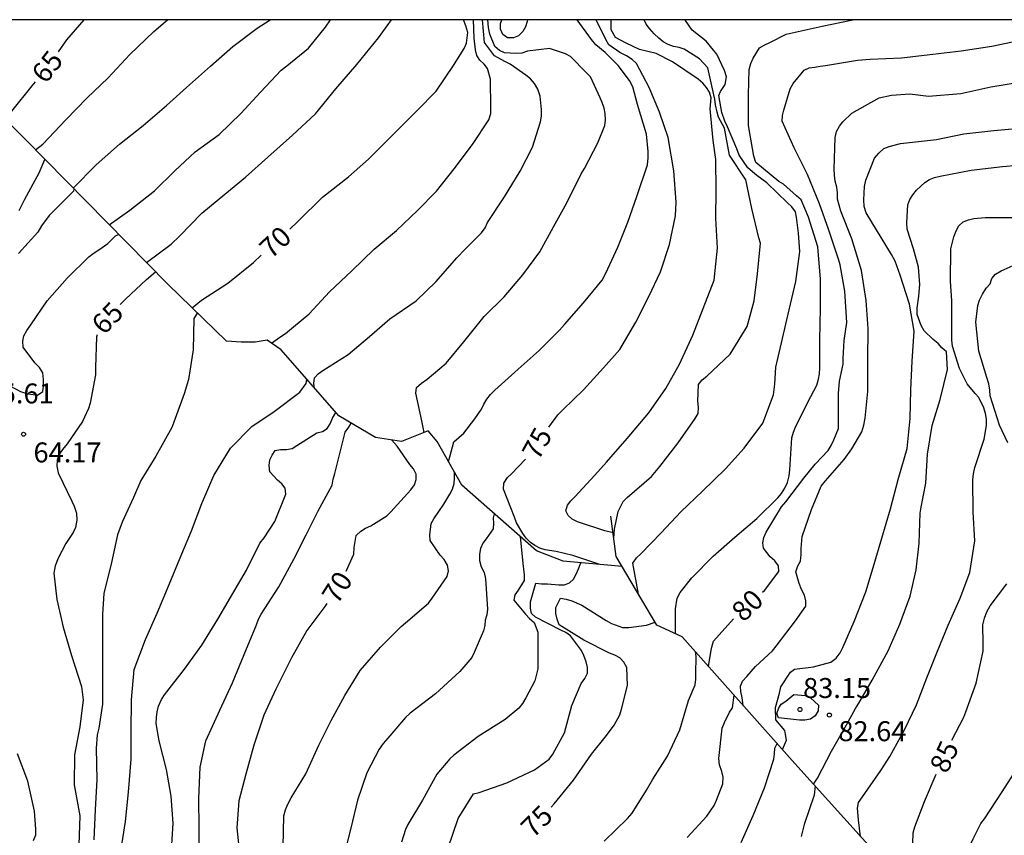
# Model space of a CAD drawing. Units: metres. Extents: x 574344 to 574695, y 4795040 to 4795290.
# Drawn here: x 574567 to 574604, y 4795260 to 4795290 of the extents above; entities that cross this region are included whole.
import ezdxf

# ---------------------------------------------------------------- set-up
doc = ezdxf.new("R2010")
doc.units = ezdxf.units.M
for name, color, linetype in [('010106', 9, 'Continuous'), ('020104', 34, 'Continuous'), ('020109', 7, 'CABEZA_TALUD'), ('020204', 9, 'Continuous'), ('020307', 24, 'Continuous'), ('020308', 9, 'Continuous')]:
    doc.layers.add(name, color=color, linetype=linetype)
doc.layers.add('020105', color=24, linetype='Continuous', lineweight=30)
doc.styles.add('ARIAL', font='ARIAL.TTF', dxfattribs={"height": 1})
doc.styles.add('ARIALI', font='ARIALI.TTF', dxfattribs={"height": 1})
doc.linetypes.add('CABEZA_TALUD', pattern='A,0.1,[204,DONOSTI.shx,S=0.15,R=0,X=0,Y=0],0,0.2', length=0.3)

# ---------------------------------------------------------------- blocks, each defined once
blk = doc.blocks.new('COTAPU')
blk.add_circle((0, 0), 0.075)

msp = doc.modelspace()

# ---------------------------------------------------------------- linework, layer by layer
at = {"layer": '010106', "flags": 128}
msp.add_lwpolyline([(574344.4, 4795040.373), (574694.39, 4795040.366), (574694.395, 4795290.359), (574344.405, 4795290.366)], close=True, dxfattribs=at)
at = {"layer": '020104', "flags": 128}
for points, elevation in [([(574567.168, 4795285.481), (574567.448, 4795285.697), (574568.304, 4795286.605), (574569.1, 4795287.42), (574569.894, 4795288.178), (574570.71, 4795289.064), (574571.62, 4795289.922), (574572.123, 4795290.361)], 66), ([(574568.582, 4795284.044), (574569.444, 4795284.919), (574570.32, 4795285.693), (574571.208, 4795286.39), (574572.096, 4795287.148), (574572.84, 4795287.82), (574573.739, 4795288.616), (574574.581, 4795289.364), (574575.501, 4795290.054), (574575.98, 4795290.361)], 67), ([(574569.935, 4795282.668), (574570.713, 4795283.219), (574571.635, 4795283.941), (574572.399, 4795284.688), (574573.173, 4795285.4), (574574.065, 4795286.052), (574574.877, 4795286.844), (574575.623, 4795287.644), (574576.395, 4795288.468), (574576.611, 4795288.628), (574577.423, 4795289.302), (574578.063, 4795290.084), (574578.244, 4795290.361)], 68), ([(574571.334, 4795281.247), (574572.261, 4795281.937), (574572.581, 4795282.245), (574573.419, 4795283.105), (574574.283, 4795283.812), (574575.059, 4795284.454), (574575.897, 4795285.202), (574576.817, 4795286.028), (574577.681, 4795286.83), (574578.449, 4795287.768), (574579.243, 4795288.688), (574580.057, 4795289.688), (574580.535, 4795290.361)], 69), ([(574576.039, 4795278.217), (574576.347, 4795278.449), (574576.561, 4795278.587), (574577.449, 4795279.323), (574578.209, 4795280.152), (574579.055, 4795280.942), (574579.883, 4795281.748), (574580.733, 4795282.452), (574581.513, 4795283.208), (574582.227, 4795283.926), (574582.891, 4795284.768), (574583.587, 4795285.678), (574584.191, 4795286.612), (574584.269, 4795286.85), (574584.275, 4795287.062), (574584.259, 4795288.134), (574584.139, 4795288.536), (574584.019, 4795288.698), (574583.853, 4795288.844), (574583.747, 4795289.016), (574583.695, 4795289.23), (574583.641, 4795289.668), (574583.618, 4795290.361)], 71), ([(574577.654, 4795276.531), (574577.617, 4795276.711), (574577.647, 4795276.917), (574577.781, 4795277.069), (574577.967, 4795277.193), (574578.913, 4795277.791), (574579.711, 4795278.477), (574580.479, 4795279.13), (574581.465, 4795279.812), (574582.223, 4795280.532), (574582.991, 4795281.432), (574583.311, 4795281.746), (574583.915, 4795282.366), (574584.057, 4795282.548), (574584.147, 4795282.75), (574584.789, 4795283.718), (574585.377, 4795284.676), (574585.833, 4795285.576), (574586.133, 4795286.538), (574586.167, 4795286.742), (574586.169, 4795286.994), (574586.119, 4795287.5), (574586.037, 4795287.752), (574585.911, 4795287.968), (574585.759, 4795288.14), (574585.587, 4795288.286), (574584.997, 4795288.7), (574584.801, 4795288.798), (574584.405, 4795289.004), (574584.032, 4795289.508), (574583.962, 4795290.361)], 72), ([(574581.761, 4795274.868), (574581.683, 4795275.303), (574581.453, 4795276.341), (574581.485, 4795276.557), (574581.671, 4795276.717), (574581.877, 4795276.865), (574582.599, 4795277.466), (574583.259, 4795278.268), (574584.017, 4795279.222), (574584.771, 4795279.966), (574585.475, 4795280.786), (574586.107, 4795281.656), (574586.629, 4795282.594), (574587.129, 4795283.494), (574587.669, 4795284.574), (574587.793, 4795284.774), (574588.283, 4795285.746), (574588.551, 4795286.394), (574588.571, 4795286.608), (574588.563, 4795286.85), (574588.525, 4795287.05), (574588.457, 4795287.252), (574588.375, 4795287.438), (574588.017, 4795288.218), (574587.861, 4795288.372), (574587.261, 4795288.984), (574587.069, 4795289.084), (574586.473, 4795289.282), (574585.647, 4795289.188), (574585.439, 4795289.114), (574585.211, 4795289.098), (574584.787, 4795289.122), (574584.599, 4795289.212), (574584.415, 4795289.356), (574584.239, 4795289.819), (574584.187, 4795290.078), (574584.156, 4795290.361)], 73), ([(574582.679, 4795273.774), (574582.729, 4795273.953), (574582.887, 4795274.521), (574583.253, 4795274.841), (574583.673, 4795275.385), (574583.919, 4795275.746), (574584.013, 4795275.938), (574584.125, 4795276.116), (574584.263, 4795276.29), (574584.421, 4795276.456), (574585.301, 4795277.25), (574586.087, 4795277.944), (574586.851, 4795278.706), (574587.039, 4795278.924), (574587.755, 4795279.732), (574588.455, 4795280.588), (574588.593, 4795280.852), (574589.039, 4795281.83), (574589.411, 4795282.77), (574589.753, 4795283.728), (574590.151, 4795284.916), (574590.177, 4795285.174), (574590.179, 4795285.412), (574590.117, 4795286.07), (574589.781, 4795287.182), (574589.603, 4795287.85), (574589.475, 4795288.08), (574589.051, 4795288.65), (574588.569, 4795289.13), (574588.209, 4795289.428), (574588.055, 4795289.624), (574587.515, 4795290.361)], 74), ([(574585.643, 4795290.361), (574585.633, 4795290.3), (574585.569, 4795290.1), (574585.469, 4795289.918), (574585.309, 4795289.76), (574585.123, 4795289.686), (574584.899, 4795289.69), (574584.719, 4795289.81), (574584.631, 4795290.01), (574584.631, 4795290.222), (574584.685, 4795290.361)], 74), ([(574588.862, 4795271.102), (574588.547, 4795271.171), (574587.525, 4795271.515), (574587.325, 4795271.615), (574587.175, 4795271.755), (574587.083, 4795271.933), (574587.153, 4795272.141), (574587.271, 4795272.303), (574587.431, 4795272.457), (574588.179, 4795273.264), (574588.617, 4795273.75), (574589.391, 4795274.638), (574590.209, 4795275.61), (574590.839, 4795276.522), (574591.355, 4795277.43), (574591.855, 4795278.518), (574592.249, 4795279.52), (574592.663, 4795280.588), (574592.785, 4795281.794), (574592.719, 4795282.912), (574592.727, 4795283.958), (574592.715, 4795285.12), (574592.621, 4795285.826), (574592.503, 4795287.016), (574592.549, 4795287.438), (574592.477, 4795287.642), (574592.373, 4795287.816), (574592.235, 4795287.978), (574592.057, 4795288.128), (574591.093, 4795288.79), (574590.479, 4795289.094), (574589.857, 4795289.248), (574589.352, 4795289.49), (574588.954, 4795289.698), (574588.789, 4795289.99), (574588.79, 4795290.361)], 76), ([(574588.889, 4795270.89), (574588.911, 4795271.239), (574589.051, 4795271.906), (574589.237, 4795272.28), (574589.389, 4795272.424), (574590.305, 4795273.216), (574590.619, 4795273.588), (574591.309, 4795274.478), (574591.941, 4795275.394), (574592.057, 4795275.58), (574592.063, 4795275.806), (574592.047, 4795276.042), (574592.069, 4795276.666), (574592.203, 4795276.84), (574592.387, 4795276.98), (574593.259, 4795277.81), (574593.901, 4795278.842), (574594.161, 4795279.816), (574594.291, 4795280.826), (574594.393, 4795281.976), (574594.333, 4795282.182), (574594.075, 4795283.28), (574593.843, 4795284.356), (574593.233, 4795285.279), (574593.04, 4795286.288), (574592.817, 4795286.704), (574592.773, 4795286.897), (574592.713, 4795287.164), (574592.684, 4795287.387), (574592.639, 4795287.55), (574592.417, 4795288.564), (574592.101, 4795288.902), (574591.535, 4795289.258), (574591.339, 4795289.322), (574591.131, 4795289.366), (574590.931, 4795289.432), (574590.743, 4795289.54), (574590.577, 4795289.67), (574590.399, 4795289.838), (574590.227, 4795290.036), (574590.107, 4795290.202), (574590.024, 4795290.361)], 77), ([(574589.814, 4795268.802), (574589.599, 4795269.961), (574589.741, 4795270.157), (574589.903, 4795270.317), (574590.667, 4795271.098), (574591.403, 4795271.888), (574592.221, 4795272.672), (574593.081, 4795273.508), (574593.781, 4795274.276), (574594.491, 4795275.224), (574594.885, 4795276.278), (574594.939, 4795276.688), (574594.971, 4795277.322), (574595.227, 4795278.394), (574595.475, 4795279.478), (574595.729, 4795280.534), (574595.875, 4795281.666), (574595.827, 4795282.346), (574595.749, 4795282.958), (574595.707, 4795283.154), (574595.575, 4795283.34), (574595.407, 4795283.496), (574594.639, 4795284.236), (574594.255, 4795284.516), (574593.927, 4795284.802), (574593.593, 4795285.286), (574593.511, 4795285.512), (574593.153, 4795286.338), (574593.055, 4795286.555), (574592.951, 4795286.882), (574592.832, 4795287.52), (574592.892, 4795287.669), (574593.07, 4795287.936), (574593.117, 4795288.222), (574593.045, 4795288.464), (574592.755, 4795289.072), (574592.627, 4795289.226), (574592.355, 4795289.562), (574592.183, 4795289.692), (574591.831, 4795289.974), (574591.579, 4795290.332), (574591.578, 4795290.361)], 78), ([(574591.207, 4795267.311), (574591.207, 4795268.243), (574591.263, 4795268.655), (574591.383, 4795268.857), (574591.815, 4795269.413), (574592.615, 4795270.222), (574593.437, 4795270.944), (574594.257, 4795271.642), (574595.053, 4795272.412), (574595.189, 4795272.584), (574595.315, 4795272.782), (574595.413, 4795272.986), (574595.479, 4795273.238), (574595.499, 4795273.466), (574595.571, 4795274.666), (574595.637, 4795274.882), (574595.729, 4795275.106), (574596.285, 4795276.216), (574596.513, 4795276.644), (574596.581, 4795276.872), (574596.617, 4795277.07), (574596.623, 4795277.282), (574596.623, 4795278.338), (574596.653, 4795279.536), (574596.653, 4795280.622), (574596.549, 4795281.84), (574596.195, 4795282.954), (574595.921, 4795283.606), (574595.745, 4795283.75), (574595.263, 4795284.186), (574595.089, 4795284.292), (574594.227, 4795285.008), (574594.145, 4795285.238), (574593.945, 4795286.392), (574593.945, 4795287.546), (574593.967, 4795288.502), (574594.037, 4795288.726), (574594.123, 4795288.922), (574594.365, 4795289.304), (574594.563, 4795289.426), (574594.747, 4795289.512), (574595.367, 4795289.82), (574595.587, 4795289.868), (574596.713, 4795290.126), (574597.801, 4795290.348), (574597.863, 4795290.361)], 79), ([(574593.752, 4795264.619), (574593.704, 4795264.913), (574593.654, 4795265.141), (574593.652, 4795265.345), (574593.722, 4795265.533), (574593.878, 4795265.711), (574594.206, 4795266.079), (574594.85, 4795266.671), (574594.99, 4795266.851), (574595.718, 4795267.798), (574596.096, 4795268.344), (574596.102, 4795268.548), (574596.05, 4795268.762), (574595.936, 4795268.978), (574595.844, 4795269.202), (574595.726, 4795269.632), (574595.796, 4795269.858), (574595.898, 4795270.036), (574595.924, 4795270.286), (574595.924, 4795270.516), (574595.966, 4795270.962), (574596.31, 4795271.976), (574596.679, 4795272.854), (574596.841, 4795273.056), (574597.541, 4795273.86), (574597.827, 4795274.256), (574598.199, 4795274.894), (574598.273, 4795275.142), (574598.325, 4795275.406), (574598.423, 4795276.404), (574598.431, 4795277.578), (574598.445, 4795278.77), (574598.363, 4795279.826), (574598.185, 4795280.956), (574597.823, 4795282.14), (574597.411, 4795283.18), (574597.295, 4795283.624), (574597.293, 4795283.866), (574597.269, 4795284.074), (574597.207, 4795284.298), (574597.171, 4795284.524), (574597.161, 4795284.768), (574597.205, 4795285.946), (574597.253, 4795286.172), (574597.359, 4795286.368), (574597.487, 4795286.532), (574597.823, 4795286.86), (574598.855, 4795287.436), (574599.311, 4795287.534), (574600.005, 4795287.578), (574600.711, 4795287.49), (574601.927, 4795287.6), (574603.051, 4795287.852), (574604.201, 4795288.032)], 81), ([(574595.218, 4795262.97), (574595.38, 4795263.323), (574595.335, 4795263.528), (574595.309, 4795263.686), (574594.975, 4795264.075), (574594.956, 4795264.55), (574595.114, 4795265.083), (574595.166, 4795265.321), (574595.52, 4795265.865), (574595.678, 4795265.983), (574596.39, 4795266.075), (574597.036, 4795266.252), (574597.242, 4795266.392), (574597.386, 4795266.594), (574597.484, 4795266.802), (574597.916, 4795267.776), (574598.358, 4795268.886), (574598.668, 4795269.926), (574598.948, 4795270.906), (574599.274, 4795272.008), (574599.572, 4795273.102), (574599.91, 4795274.264), (574600.024, 4795275.388), (574600.048, 4795276.472), (574600.087, 4795277.552), (574600.167, 4795278.676), (574599.997, 4795279.69), (574599.647, 4795280.77), (574599.453, 4795281.306), (574599.317, 4795281.55), (574598.749, 4795282.472), (574598.363, 4795283.114), (574598.293, 4795283.354), (574598.279, 4795283.6), (574598.305, 4795284.102), (574598.357, 4795284.338), (574598.683, 4795285.164), (574598.837, 4795285.36), (574599.033, 4795285.526), (574599.231, 4795285.608), (574599.649, 4795285.722), (574599.883, 4795285.744), (574601.005, 4795285.87), (574602.033, 4795286.076), (574603.157, 4795286.21), (574604.407, 4795286.32)], 82), ([(574566.556, 4795283.205), (574566.772, 4795283.629), (574567.304, 4795284.611), (574567.52, 4795285.123)], 62), ([(574596.383, 4795261.672), (574596.542, 4795261.897), (574597.06, 4795262.911), (574597.632, 4795263.889), (574597.968, 4795264.503), (574598.096, 4795264.703), (574598.596, 4795265.574), (574599.198, 4795266.668), (574599.628, 4795267.676), (574600.024, 4795268.718), (574600.244, 4795269.71), (574600.36, 4795270.708), (574600.392, 4795271.844), (574600.428, 4795272.062), (574600.61, 4795272.964), (574600.668, 4795274.06), (574600.846, 4795275.136), (574601.14, 4795276.102), (574601.426, 4795277.238), (574601.378, 4795277.902), (574601.202, 4795278.046), (574601.066, 4795278.21), (574600.885, 4795278.358), (574600.543, 4795278.68), (574600.427, 4795278.884), (574600.285, 4795279.294), (574600.285, 4795279.538), (574600.341, 4795279.99), (574600.383, 4795280.42), (574600.331, 4795281.08), (574600.139, 4795281.764), (574599.905, 4795282.498), (574599.897, 4795282.752), (574599.929, 4795283.41), (574600.007, 4795283.616), (574600.115, 4795283.796), (574600.253, 4795283.964), (574600.571, 4795284.256), (574600.745, 4795284.368), (574600.933, 4795284.438), (574601.145, 4795284.496), (574602.307, 4795284.722), (574603.487, 4795284.85), (574604.665, 4795284.958)], 83), ([(574568.615, 4795284.01), (574568.602, 4795283.931), (574568.454, 4795283.795), (574567.684, 4795283.011), (574567.4, 4795282.627), (574567.26, 4795282.395), (574566.536, 4795281.583)], 63), ([(574598.157, 4795259.707), (574598.076, 4795260.329), (574598.042, 4795260.763), (574598.074, 4795260.983), (574598.23, 4795261.187), (574598.922, 4795262.179), (574599.25, 4795262.707), (574599.81, 4795263.708), (574600.258, 4795264.648), (574600.644, 4795265.654), (574601.05, 4795266.66), (574601.44, 4795267.632), (574601.894, 4795268.644), (574602.264, 4795269.608), (574602.452, 4795270.804), (574602.38, 4795271.878), (574602.37, 4795273.094), (574602.392, 4795273.32), (574602.444, 4795273.552), (574602.802, 4795274.624), (574602.89, 4795275.132), (574602.886, 4795275.364), (574602.85, 4795275.582), (574602.786, 4795275.79), (574602.596, 4795276.186), (574602.46, 4795276.338), (574602.154, 4795276.692), (574601.868, 4795277.272), (574601.602, 4795278.108), (574601.58, 4795278.334), (574601.578, 4795278.57), (574601.579, 4795279.81), (574601.537, 4795280.554), (574601.545, 4795281.77), (574601.653, 4795282.214), (574601.745, 4795282.436), (574601.845, 4795282.622), (574602.013, 4795282.778), (574602.213, 4795282.856), (574602.411, 4795282.9), (574602.839, 4795282.936), (574603.925, 4795282.944)], 84), ([(574566.211, 4795276.617), (574566.607, 4795276.409), (574566.833, 4795276.331), (574567.249, 4795276.265), (574567.441, 4795276.405), (574567.477, 4795276.613), (574567.477, 4795276.863), (574567.441, 4795277.105), (574567.319, 4795277.303), (574567.151, 4795277.487), (574566.703, 4795278.069), (574566.695, 4795278.295), (574566.733, 4795278.503), (574566.843, 4795278.701), (574566.993, 4795278.911), (574567.609, 4795279.809), (574568.365, 4795280.663), (574569.179, 4795281.459), (574569.335, 4795281.585), (574569.545, 4795281.723), (574569.887, 4795281.963), (574570.177, 4795282.257), (574570.293, 4795282.304)], 64), ([(574573.25, 4795279.355), (574573.117, 4795279.145), (574573.093, 4795277.973), (574572.921, 4795276.861), (574572.753, 4795276.321), (574572.365, 4795275.259), (574572.287, 4795275.061), (574571.689, 4795273.979), (574571.127, 4795273.063), (574570.849, 4795272.423), (574570.423, 4795271.507), (574570.245, 4795271.029), (574570.025, 4795269.987), (574569.739, 4795268.821), (574569.693, 4795268.045), (574569.693, 4795266.885), (574569.693, 4795265.697), (574569.693, 4795264.673), (574569.553, 4795263.771), (574569.491, 4795263.513), (574569.443, 4795263.015), (574569.473, 4795261.825), (574569.411, 4795260.715), (574569.361, 4795259.581)], 66), ([(574570.387, 4795259.231), (574570.555, 4795260.269), (574570.665, 4795261.367), (574570.761, 4795262.607), (574570.767, 4795263.643), (574570.773, 4795264.827), (574570.881, 4795265.971), (574571.303, 4795267.097), (574571.741, 4795268.085), (574572.187, 4795269.161), (574572.601, 4795270.157), (574573.033, 4795271.183), (574573.417, 4795272.199), (574573.863, 4795273.249), (574574.499, 4795274.283), (574575.297, 4795275.089), (574576.131, 4795275.651), (574577.103, 4795276.387), (574577.333, 4795276.713), (574577.36, 4795276.868)], 67), ([(574572.271, 4795258.997), (574572.335, 4795260.193), (574572.271, 4795261.217), (574572.087, 4795262.215), (574571.819, 4795263.297), (574571.707, 4795263.949), (574571.711, 4795264.165), (574571.735, 4795264.387), (574571.785, 4795264.597), (574571.905, 4795264.841), (574572.017, 4795265.015), (574572.767, 4795265.981), (574573.415, 4795266.881), (574574.019, 4795267.861), (574574.579, 4795268.829), (574575.097, 4795269.699), (574575.599, 4795270.717), (574575.753, 4795270.915), (574576.157, 4795271.525), (574576.571, 4795272.557), (574576.541, 4795272.781), (574576.425, 4795272.945), (574576.257, 4795273.081), (574575.969, 4795273.393), (574575.945, 4795273.627), (574575.977, 4795273.837), (574576.055, 4795274.023), (574576.167, 4795274.195), (574576.367, 4795274.235), (574576.593, 4795274.229), (574576.807, 4795274.273), (574576.981, 4795274.377), (574577.731, 4795274.853), (574577.949, 4795274.903), (574578.123, 4795275.017), (574578.231, 4795275.191), (574578.329, 4795275.401), (574578.455, 4795275.616)], 68), ([(574573.315, 4795258.801), (574573.319, 4795260.027), (574573.303, 4795261.123), (574573.353, 4795262.309), (574573.571, 4795263.299), (574574.087, 4795264.447), (574574.573, 4795265.473), (574575.007, 4795266.537), (574575.475, 4795267.645), (574575.543, 4795267.861), (574575.649, 4795268.045), (574576.315, 4795269.077), (574576.875, 4795270.115), (574577.335, 4795271.029), (574577.787, 4795271.929), (574578.307, 4795272.893), (574578.349, 4795273.119), (574578.413, 4795273.331), (574578.519, 4795273.775), (574578.805, 4795274.881), (574578.937, 4795275.063), (574579.029, 4795275.218)], 69), ([(574576.477, 4795259.317), (574576.499, 4795260.483), (574576.559, 4795260.701), (574576.647, 4795260.919), (574576.773, 4795261.149), (574577.329, 4795262.057), (574577.813, 4795263.125), (574578.271, 4795264.053), (574578.783, 4795264.993), (574579.369, 4795265.929), (574580.129, 4795266.815), (574580.909, 4795267.583), (574581.065, 4795267.717), (574581.929, 4795268.463), (574582.067, 4795268.655), (574582.629, 4795269.463), (574582.677, 4795269.681), (574582.637, 4795269.883), (574582.521, 4795270.095), (574582.371, 4795270.261), (574581.987, 4795270.815), (574581.979, 4795271.017), (574582.031, 4795271.447), (574582.129, 4795271.625), (574582.501, 4795272.183), (574582.725, 4795272.557), (574582.829, 4795272.739), (574582.891, 4795272.953), (574582.905, 4795273.163), (574582.905, 4795273.374)], 71), ([(574584.398, 4795271.818), (574584.359, 4795271.663), (574584.367, 4795271.463), (574584.353, 4795271.247), (574584.099, 4795270.879), (574583.973, 4795270.713), (574583.887, 4795270.519), (574583.849, 4795270.297), (574583.847, 4795270.057), (574583.911, 4795269.831), (574584.021, 4795269.613), (574584.075, 4795269.377), (574584.139, 4795268.237), (574584.125, 4795268.019), (574584.063, 4795267.827), (574584.039, 4795267.623), (574583.989, 4795267.423), (574583.903, 4795267.219), (574583.649, 4795266.607), (574583.551, 4795266.425), (574583.101, 4795265.897), (574582.193, 4795265.057), (574581.237, 4795264.337), (574581.063, 4795264.175), (574580.399, 4795263.391), (574580.229, 4795263.193), (574580.083, 4795262.981), (574579.617, 4795262.089), (574579.261, 4795261.067), (574579.013, 4795260.009), (574578.749, 4795258.993)], 72), ([(574585.369, 4795270.966), (574585.475, 4795269.955), (574585.521, 4795269.519), (574585.521, 4795269.311), (574585.297, 4795268.949), (574585.169, 4795268.769), (574585.139, 4795268.569), (574585.575, 4795268.047), (574585.717, 4795267.883), (574585.899, 4795267.735), (574586.037, 4795267.373), (574586.037, 4795266.233), (574586.035, 4795265.993), (574585.921, 4795265.549), (574585.591, 4795264.901), (574585.463, 4795264.697), (574585.327, 4795264.519), (574584.807, 4795264.097), (574583.793, 4795263.455), (574582.883, 4795262.753), (574582.725, 4795262.621), (574582.239, 4795262.041), (574581.703, 4795261.067), (574581.155, 4795260.155), (574581.063, 4795259.965), (574580.919, 4795259.487)], 73), ([(574582.653, 4795259.241), (574583.039, 4795260.371), (574583.623, 4795261.297), (574583.829, 4795261.353), (574584.871, 4795261.719), (574585.915, 4795262.205), (574586.455, 4795262.605), (574586.599, 4795262.787), (574587.041, 4795263.593), (574587.309, 4795264.619), (574587.657, 4795265.439), (574587.797, 4795265.629), (574587.901, 4795265.835), (574587.901, 4795266.043), (574587.851, 4795266.263), (574587.765, 4795266.493), (574587.673, 4795266.683), (574587.267, 4795267.233), (574587.081, 4795267.357), (574586.899, 4795267.447), (574585.943, 4795267.933), (574585.795, 4795268.071), (574585.761, 4795268.279), (574585.761, 4795268.517), (574585.965, 4795269.217), (574586.167, 4795269.191), (574586.403, 4795269.191), (574586.819, 4795269.155), (574587.031, 4795269.153), (574587.221, 4795269.221), (574587.373, 4795269.365), (574587.481, 4795269.551), (574587.563, 4795269.749), (574587.654, 4795269.977)], 74), ([(574588.53, 4795259.521), (574589.402, 4795260.381), (574589.574, 4795260.575), (574590.118, 4795261.435), (574590.356, 4795261.855), (574590.908, 4795262.717), (574591.362, 4795263.711), (574591.688, 4795264.809), (574591.938, 4795265.399), (574591.964, 4795265.609), (574591.964, 4795265.811), (574591.985, 4795266.463), (574591.952, 4795266.643)], 76), ([(574591.638, 4795259.661), (574592.38, 4795260.459), (574592.662, 4795260.859), (574592.75, 4795261.069), (574592.984, 4795261.681), (574592.992, 4795261.925), (574592.94, 4795262.147), (574592.856, 4795262.391), (574592.836, 4795262.627), (574592.962, 4795263.771), (574593.048, 4795263.985), (574593.23, 4795264.367), (574593.35, 4795264.535), (574593.412, 4795265.001)], 77), ([(574593.67, 4795259.479), (574594.122, 4795260.487), (574594.542, 4795261.529), (574594.904, 4795262.605), (574594.926, 4795262.809), (574594.93, 4795263.015), (574595.022, 4795263.191)], 78), ([(574567.099, 4795259.557), (574567.177, 4795259.765), (574567.177, 4795259.981), (574567.133, 4795260.657), (574566.887, 4795261.775), (574566.491, 4795262.807)], 64), ([(574602.934, 4795256.351), (574602.73, 4795256.535), (574602.164, 4795256.857), (574601.828, 4795257.131), (574601.712, 4795257.309), (574601.642, 4795257.503), (574601.63, 4795257.711), (574601.68, 4795258.187), (574601.814, 4795258.379), (574601.91, 4795258.607), (574602.098, 4795258.987), (574602.154, 4795259.185), (574602.282, 4795259.403), (574602.378, 4795259.619), (574602.67, 4795260.193), (574602.81, 4795260.361), (574603.474, 4795261.372), (574604.006, 4795262.222)], 86), ([(574596.45, 4795261.598), (574596.408, 4795261.257), (574596.034, 4795260.151), (574595.928, 4795259.703)], 79)]:
    msp.add_lwpolyline(points, dxfattribs=dict(at, elevation=elevation))
at = {"layer": '020104', "elevation": 83, "flags": 128}
msp.add_lwpolyline([(574595.654, 4795265.031), (574596.088, 4795264.999), (574596.272, 4795264.909), (574596.572, 4795264.633), (574596.566, 4795264.421), (574596.448, 4795264.227), (574596.272, 4795264.105), (574596.062, 4795264.071), (574595.86, 4795264.071), (574595.07, 4795264.161), (574595.013, 4795264.322), (574595.08, 4795264.531), (574595.17, 4795264.669), (574595.348, 4795264.785)], close=True, dxfattribs=at)
at = {"layer": '020105', "flags": 128}
for points, elevation in [([(574568.035, 4795289.163), (574568.35, 4795289.61), (574569.002, 4795290.361)], 65), ([(574576.727, 4795282.505), (574577.017, 4795282.786), (574577.947, 4795283.702), (574578.931, 4795284.468), (574579.679, 4795285.134), (574580.605, 4795286.058), (574581.503, 4795286.96), (574582.213, 4795287.682), (574582.863, 4795288.644), (574583.271, 4795289.28), (574583.359, 4795289.484), (574583.405, 4795289.88), (574583.335, 4795290.13), (574583.238, 4795290.361)], 70), ([(574586.45, 4795275.067), (574586.787, 4795275.528), (574586.973, 4795275.722), (574587.747, 4795276.47), (574588.505, 4795277.302), (574589.115, 4795277.98), (574589.715, 4795279.01), (574590.203, 4795279.97), (574590.641, 4795280.902), (574590.975, 4795281.924), (574591.205, 4795283.004), (574591.229, 4795283.516), (574591.143, 4795284.69), (574590.925, 4795285.946), (574590.607, 4795286.9), (574590.221, 4795287.824), (574589.745, 4795288.718), (574589.575, 4795288.878), (574589.359, 4795289.014), (574589.119, 4795289.132), (574588.707, 4795289.418), (574588.583, 4795289.628), (574588.231, 4795290.361)], 75), ([(574594.468, 4795268.879), (574594.542, 4795268.934), (574595.084, 4795269.646), (574595.076, 4795269.86), (574594.932, 4795270.048), (574594.765, 4795270.198), (574594.513, 4795270.53), (574594.481, 4795270.732), (574594.527, 4795270.932), (574594.615, 4795271.128), (574595.187, 4795272.082), (574595.355, 4795272.264), (574596.019, 4795273.158), (574596.449, 4795273.682), (574596.941, 4795274.192), (574597.051, 4795274.376), (574597.147, 4795274.59), (574597.323, 4795275.022), (574597.327, 4795275.242), (574597.327, 4795276.33), (574597.359, 4795276.8), (574597.503, 4795277.43), (574597.503, 4795277.648), (574597.539, 4795278.32), (574597.641, 4795279), (574597.569, 4795280.17), (574597.395, 4795281.158), (574597.329, 4795281.374), (574596.951, 4795282.496), (574596.609, 4795283.458), (574596.159, 4795284.554), (574595.667, 4795285.552), (574595.213, 4795286.56), (574595.223, 4795286.768), (574595.275, 4795286.972), (574595.517, 4795287.768), (574595.629, 4795287.968), (574596.039, 4795288.472), (574596.229, 4795288.562), (574596.435, 4795288.58), (574596.633, 4795288.622), (574596.839, 4795288.642), (574598.043, 4795288.842), (574598.513, 4795288.88), (574599.697, 4795288.934), (574600.875, 4795289.066), (574601.937, 4795289.202), (574603.085, 4795289.372), (574604.097, 4795289.58)], 80), ([(574566.043, 4795286.609), (574566.284, 4795286.931), (574567.044, 4795287.879), (574567.165, 4795288.033)], 65), ([(574573.054, 4795279.545), (574573.407, 4795279.833), (574574.397, 4795280.479), (574575.355, 4795281.253), (574575.646, 4795281.522)], 70), ([(574603.68, 4795274.482), (574603.37, 4795275.15), (574603.022, 4795276.246), (574603.008, 4795276.46), (574602.97, 4795276.694), (574602.896, 4795276.932), (574602.602, 4795277.928), (574602.486, 4795279.01), (574602.556, 4795279.64), (574602.622, 4795279.832), (574602.734, 4795280.06), (574602.872, 4795280.282), (574603.018, 4795280.446), (574603.09, 4795280.652), (574603.218, 4795280.808), (574603.436, 4795280.932), (574603.88, 4795281.136)], 85), ([(574570.349, 4795279.678), (574570.553, 4795279.875), (574571.339, 4795280.617), (574571.679, 4795280.896)], 65), ([(574569.482, 4795278.536), (574569.457, 4795278.455), (574569.427, 4795277.313), (574569.425, 4795277.035), (574569.219, 4795275.971), (574569.161, 4795275.775), (574568.933, 4795275.283), (574568.359, 4795274.447), (574568.183, 4795274.227), (574568.053, 4795274.027), (574567.985, 4795273.831), (574567.973, 4795273.605), (574568.027, 4795273.353), (574568.541, 4795272.287), (574568.625, 4795272.099), (574568.705, 4795271.835), (574568.721, 4795271.575), (574568.669, 4795271.307), (574568.589, 4795271.117), (574568.313, 4795270.701), (574568.021, 4795270.147), (574567.907, 4795269.863), (574567.857, 4795269.591), (574567.971, 4795268.605), (574568.215, 4795267.557), (574568.517, 4795266.491), (574568.899, 4795265.333), (574568.957, 4795264.837), (574568.837, 4795263.821), (574568.639, 4795262.763), (574568.623, 4795261.647), (574568.841, 4795260.477), (574568.793, 4795259.385)], 65), ([(574578.832, 4795269.664), (574579.123, 4795270.297), (574579.141, 4795270.547), (574579.215, 4795271.003), (574579.383, 4795271.169), (574579.559, 4795271.271), (574579.769, 4795271.369), (574580.363, 4795271.737), (574580.517, 4795271.891), (574581.269, 4795272.711), (574581.403, 4795272.905), (574581.461, 4795273.099), (574581.461, 4795273.301), (574581.363, 4795273.509), (574581.231, 4795273.669), (574580.755, 4795274.351), (574580.552, 4795274.586)], 70), ([(574588.361, 4795269.913), (574587.351, 4795270.251), (574586.719, 4795270.399), (574586.305, 4795270.467), (574586.107, 4795270.531), (574585.923, 4795270.623), (574585.757, 4795270.743), (574585.593, 4795270.901), (574585.469, 4795271.077), (574585.239, 4795271.471), (574585.159, 4795271.685), (574584.751, 4795272.747), (574584.761, 4795272.965), (574584.893, 4795273.173), (574585.047, 4795273.317), (574585.57, 4795273.87)], 75), ([(574601.58, 4795263.321), (574602.036, 4795264.178), (574602.108, 4795264.376), (574602.5, 4795265.454), (574602.762, 4795266.664), (574602.76, 4795266.93), (574602.748, 4795267.652), (574602.804, 4795267.902), (574602.902, 4795268.138), (574603.024, 4795268.36), (574603.648, 4795269.182)], 85), ([(574578.109, 4795268.445), (574578.037, 4795268.331), (574577.359, 4795267.431), (574576.783, 4795266.411), (574576.193, 4795265.233), (574575.749, 4795264.259), (574575.365, 4795263.135), (574575.073, 4795262.045), (574574.803, 4795261.041), (574574.733, 4795260.021), (574574.819, 4795259.187)], 70), ([(574586.53, 4795260.803), (574586.645, 4795260.933), (574587.369, 4795261.817), (574588.047, 4795262.793), (574588.609, 4795263.487), (574588.897, 4795263.885), (574589.121, 4795264.273), (574589.179, 4795264.477), (574589.409, 4795265.375), (574589.375, 4795266.043), (574589.269, 4795266.243), (574589.111, 4795266.409), (574588.925, 4795266.513), (574588.721, 4795266.587), (574587.767, 4795267.069), (574586.839, 4795267.647), (574586.765, 4795267.859), (574586.715, 4795268.077), (574586.715, 4795268.293), (574586.887, 4795268.643), (574587.105, 4795268.609), (574587.307, 4795268.547), (574587.689, 4795268.383), (574588.607, 4795267.805), (574588.803, 4795267.703), (574589.219, 4795267.549), (574589.455, 4795267.549), (574590.119, 4795267.629), (574590.442, 4795267.742)], 75), ([(574592.444, 4795266.089), (574592.563, 4795266.776), (574592.638, 4795267.037), (574593.386, 4795267.875)], 80), ([(574600.098, 4795257.612), (574600.098, 4795258.697), (574600.13, 4795259.839), (574600.188, 4795260.059), (574600.552, 4795261.013), (574600.993, 4795262.038)], 85)]:
    msp.add_lwpolyline(points, dxfattribs=dict(at, elevation=elevation))
at = {"layer": '020109'}
for points in [[(574589.2, 4795269.837, 74.873), (574586.991, 4795270.037, 74.87), (574585.985, 4795270.425, 74.81), (574583.179, 4795272.889, 74.116), (574582.251, 4795274.533, 73.554), (574581.917, 4795274.929, 72.738), (574580.911, 4795274.533, 72.718), (574579.941, 4795274.675, 72.644), (574578.557, 4795275.499, 72.478), (574576.397, 4795277.969, 70.962), (574575.875, 4795278.331, 70.952), (574575.417, 4795278.263, 70.95), (574574.897, 4795278.263, 70.91), (574574.349, 4795278.293, 70.858), (574572.135, 4795280.433, 69.436), (574566.78, 4795285.875, 65.596), (574562.273, 4795290.362, 61.145)], [(574610.696, 4795248.781, 90.757), (574603.02, 4795256.383, 85.834), (574601.75, 4795255.909, 85.536), (574599.37, 4795258.363, 84.708), (574595.684, 4795262.447, 82.37), (574591.461, 4795267.195, 79.06), (574590.509, 4795267.629, 78.282), (574588.973, 4795270.219, 77.432), (574588.783, 4795271.729, 76.29)]]:
    msp.add_polyline3d(points, dxfattribs=at)

# ---------------------------------------------------------------- block references
at = {"layer": '020204', "rotation": 359.9987685839998}
for p in [(574566.721, 4795274.805, 64.168), (574595.88, 4795264.469, 83.152), (574596.984, 4795264.261, 82.64)]:
    msp.add_blockref('COTAPU', p, dxfattribs=at)

# ---------------------------------------------------------------- texts
at = {"layer": '020307', "style": 'ARIALI'}
for s, rotation, p in [('65', 51.9918, (574567.557, 4795287.926, 64.998)), ('70', 42.8278, (574576.016, 4795281.354, 69.998)), ('65', 46.0708, (574569.747, 4795278.498, 64.998)), ('75', 60.9438, (574586.056, 4795273.78, 74.998)), ('70', 57.5958, (574578.51, 4795268.376, 69.998)), ('80', 44.3938, (574593.761, 4795267.717, 79.998)), ('85', 65.2098, (574601.399, 4795262.024, 84.998)), ('75', 45.2138, (574585.859, 4795259.609, 74.998))]:
    msp.add_text(s, height=0.75, rotation=rotation, dxfattribs=at).set_placement(p)
at = {"layer": '020308', "style": 'ARIAL'}
for s, p in [('65.61', (574565.299, 4795275.959, 65.606)), ('64.17', (574567.095, 4795273.745, 64.166)), ('83.15', (574595.996, 4795264.9, 83.15)), ('82.64', (574597.321, 4795263.28, 82.638))]:
    msp.add_text(s, height=0.75, rotation=359.9988, dxfattribs=at).set_placement(p)

doc.saveas('drawing.dxf')
